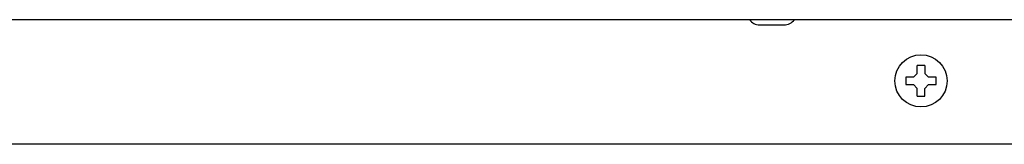
# Model space of a CAD drawing. Extents: x 15 to 420, y 10 to 285.
# Drawn here: x 160 to 171, y 25 to 27 of the extents above; entities that cross this region are included whole.
import ezdxf

# ---------------------------------------------------------------- set-up
doc = ezdxf.new("R2010")
doc.units = 0
doc.header["$LTSCALE"] = 20
doc.linetypes.add('HIDDEN', pattern=[0.375, 0.25, -0.125])
doc.layers.add('A0', color=7, linetype='CONTINUOUS')

msp = doc.modelspace()

# ---------------------------------------------------------------- linework, layer by layer
at = {"layer": 'A0', "color": 7, "linetype": 'CONTINUOUS'}
for p, q in [((173.596, 26.8581), (153.6248, 26.8581)), ((182.2915, 25.4665), (129.8832, 25.4665))]:
    msp.add_line(p, q, dxfattribs=at)
at = {"layer": 'A0', "color": 3, "linetype": 'HIDDEN'}
msp.add_line((168.8748, 26.8581), (168.3748, 26.8581), dxfattribs=at)
at = {"layer": 'A0', "color": 3, "linetype": 'CONTINUOUS'}
for p, q in [((168.4841, 26.7998), (168.7582, 26.7998)), ((170.3332, 26.3456), (170.2498, 26.3456)), ((170.2498, 26.2581), (170.2498, 26.3456)), ((170.3332, 26.3456), (170.3332, 26.2581)), ((170.2498, 26.2581), (170.2082, 26.2165)), ((170.3748, 26.2165), (170.3332, 26.2581)), ((170.1207, 26.2165), (170.1207, 26.1331)), ((170.2082, 26.2165), (170.1207, 26.2165)), ((170.1207, 26.1331), (170.2082, 26.1331)), ((170.2082, 26.1331), (170.2498, 26.0915)), ((170.3332, 26.0915), (170.3748, 26.1331)), ((170.4623, 26.2165), (170.3748, 26.2165)), ((170.3748, 26.1331), (170.4623, 26.1331)), ((170.4623, 26.1331), (170.4623, 26.2165)), ((170.2498, 26.004), (170.2498, 26.0915)), ((170.2498, 26.004), (170.3332, 26.004)), ((170.3332, 26.004), (170.3332, 26.0915))]:
    msp.add_line(p, q, dxfattribs=at)
msp.add_circle((170.2915, 26.1748), 0.2917, dxfattribs=at)
for centre, start, end in [((168.4878, 26.9382), 215.33727, 268.58591), ((168.7619, 26.9382), 268.46737, 324.66273)]:
    msp.add_arc(centre, 0.1385, start, end, dxfattribs=at)

doc.saveas('drawing.dxf')
